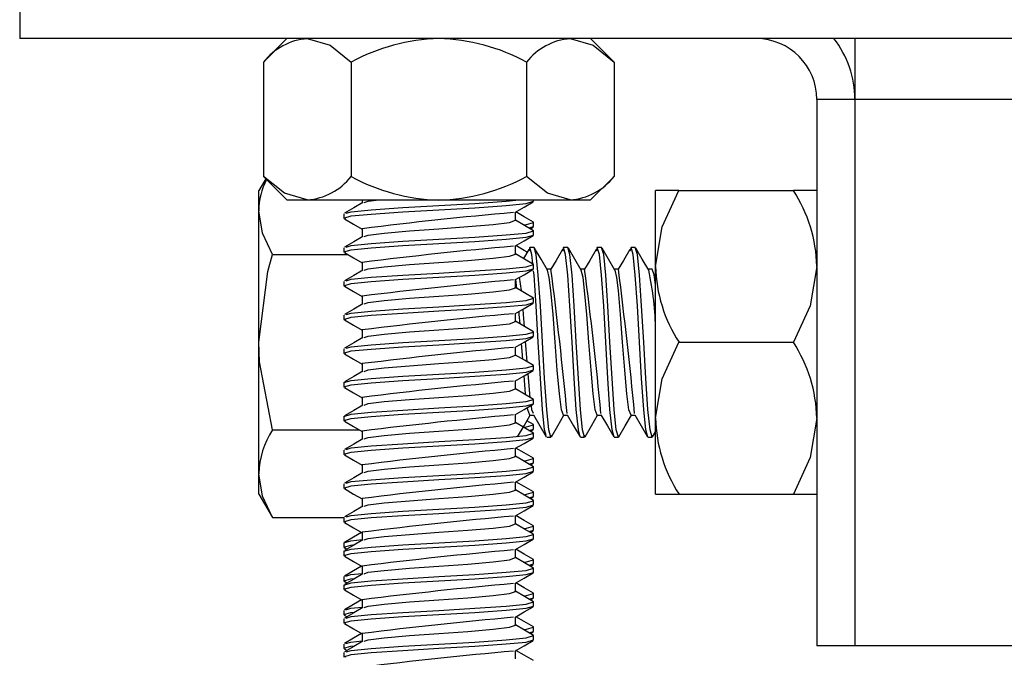
# Model space of a CAD drawing. Units: inches. Extents: x 4336 to 4390.3, y -3955.3 to -3920.1.
# Drawn here: x 4374 to 4375.6, y -3927.1 to -3926.1 of the extents above; entities that cross this region are included whole.
import ezdxf

# ---------------------------------------------------------------- set-up
doc = ezdxf.new("R2010")
doc.units = ezdxf.units.IN
doc.header["$MEASUREMENT"] = 0

msp = doc.modelspace()

# ---------------------------------------------------------------- linework, layer by layer
at = {"color": 7, "linetype": 'Continuous', "lineweight": 25}
for p, q in [((4374.0438, -3926.0228), (4374.0438, -3926.0836)), ((4384.2628, -3926.0836), (4374.0438, -3926.0836)), ((4374.4721, -3926.0836), (4374.4344, -3926.1213)), ((4374.9963, -3926.1213), (4374.9587, -3926.0836)), ((4375.382, -3926.0836), (4375.382, -3926.1809)), ((4374.4344, -3926.1213), (4374.4344, -3926.3045)), ((4374.5749, -3926.1213), (4374.5749, -3926.3045)), ((4374.8558, -3926.1213), (4374.8558, -3926.3045)), ((4374.9963, -3926.1213), (4374.9963, -3926.3045)), ((4375.3212, -3926.1809), (4375.3212, -3927.0568)), ((4375.382, -3926.1809), (4375.3212, -3926.1809)), ((4382.9246, -3926.1809), (4375.382, -3926.1809)), ((4375.382, -3926.1809), (4375.382, -3927.0568)), ((4374.438, -3926.308), (4374.427, -3926.3269)), ((4374.4344, -3926.3045), (4374.4721, -3926.3421)), ((4374.9587, -3926.3421), (4374.9963, -3926.3045)), ((4374.427, -3926.3595), (4374.427, -3926.3269)), ((4375.1003, -3926.3269), (4375.0627, -3926.3269)), ((4375.0627, -3926.4486), (4375.0627, -3926.3269)), ((4375.1003, -3926.3269), (4375.2836, -3926.3269)), ((4375.3212, -3926.3269), (4375.2836, -3926.3269)), ((4374.4721, -3926.3421), (4374.5047, -3926.3421)), ((4374.5047, -3926.3421), (4374.7154, -3926.3421)), ((4374.5926, -3926.3421), (4374.5926, -3926.3471)), ((4374.7154, -3926.3421), (4374.9261, -3926.3421)), ((4374.8674, -3926.3443), (4374.8674, -3926.3421)), ((4374.9261, -3926.3421), (4374.9587, -3926.3421)), ((4374.427, -3926.5702), (4374.427, -3926.3595)), ((4374.5633, -3926.3646), (4374.5633, -3926.3713)), ((4374.8382, -3926.3747), (4374.8382, -3926.3617)), ((4374.8674, -3926.3848), (4374.8674, -3926.3781)), ((4374.5926, -3926.3882), (4374.5926, -3926.4012)), ((4374.8599, -3926.387), (4374.8674, -3926.3848)), ((4374.8621, -3926.3883), (4374.8668, -3926.3856)), ((4374.8674, -3926.3984), (4374.8674, -3926.3916)), ((4374.5633, -3926.4186), (4374.5633, -3926.4254)), ((4374.8382, -3926.4288), (4374.8382, -3926.4158)), ((4374.8595, -3926.4215), (4374.851, -3926.436)), ((4374.868, -3926.4182), (4374.8613, -3926.4182)), ((4374.9221, -3926.4182), (4374.9154, -3926.4182)), ((4374.9762, -3926.4182), (4374.9694, -3926.4182)), ((4375.0303, -3926.4182), (4375.0235, -3926.4182)), ((4374.4488, -3926.4298), (4374.57, -3926.4298)), ((4374.5926, -3926.4423), (4374.5926, -3926.4552)), ((4374.8674, -3926.4524), (4374.8674, -3926.4457)), ((4374.8951, -3926.4533), (4374.8888, -3926.4533)), ((4374.9491, -3926.4533), (4374.9429, -3926.4533)), ((4375.0032, -3926.4533), (4374.9969, -3926.4533)), ((4375.0573, -3926.4533), (4375.051, -3926.4533)), ((4375.0627, -3926.6919), (4375.0627, -3926.4486)), ((4374.5633, -3926.4727), (4374.5633, -3926.4795)), ((4374.8382, -3926.4828), (4374.8382, -3926.4699)), ((4374.8406, -3926.4839), (4374.8388, -3926.4695)), ((4374.5926, -3926.4963), (4374.5926, -3926.5093)), ((4374.8674, -3926.5065), (4374.8674, -3926.4997)), ((4374.5633, -3926.5268), (4374.5633, -3926.5335)), ((4374.8382, -3926.5369), (4374.8382, -3926.524)), ((4374.5926, -3926.5504), (4374.5926, -3926.5634)), ((4374.8674, -3926.5606), (4374.8674, -3926.5538)), ((4374.8569, -3926.6015), (4374.8544, -3926.5686)), ((4374.427, -3926.7809), (4374.427, -3926.5702)), ((4374.5633, -3926.5808), (4374.5633, -3926.5876)), ((4374.8382, -3926.591), (4374.8382, -3926.578)), ((4374.8498, -3926.5974), (4374.8479, -3926.5724)), ((4375.1003, -3926.5702), (4375.2836, -3926.5702)), ((4374.5926, -3926.6045), (4374.5926, -3926.6175)), ((4374.8674, -3926.6146), (4374.8674, -3926.6079)), ((4374.8382, -3926.645), (4374.8382, -3926.6321)), ((4374.5633, -3926.6349), (4374.5633, -3926.6417)), ((4374.5926, -3926.6585), (4374.5926, -3926.6715)), ((4374.8674, -3926.6687), (4374.8674, -3926.6619)), ((4374.5633, -3926.689), (4374.5633, -3926.6957)), ((4374.8382, -3926.6991), (4374.8382, -3926.6862)), ((4374.8672, -3926.702), (4374.8567, -3926.6959)), ((4374.8613, -3926.6872), (4374.8675, -3926.6872)), ((4374.9154, -3926.6872), (4374.9216, -3926.6872)), ((4374.9694, -3926.6872), (4374.9757, -3926.6872)), ((4375.0235, -3926.6872), (4375.0297, -3926.6872)), ((4375.0627, -3926.8135), (4375.0627, -3926.6919)), ((4374.4488, -3926.7107), (4374.5883, -3926.7107)), ((4374.8599, -3926.7114), (4374.8674, -3926.7093)), ((4374.8621, -3926.7127), (4374.8668, -3926.71)), ((4374.8674, -3926.7093), (4374.8674, -3926.7025)), ((4374.5926, -3926.7126), (4374.5926, -3926.7256)), ((4374.8674, -3926.7228), (4374.8674, -3926.716)), ((4374.8883, -3926.7223), (4374.8951, -3926.7223)), ((4374.9424, -3926.7223), (4374.9491, -3926.7223)), ((4374.9965, -3926.7223), (4375.0032, -3926.7223)), ((4375.0505, -3926.7223), (4375.0573, -3926.7223)), ((4375.058, -3926.7217), (4375.0627, -3926.7137)), ((4374.5633, -3926.743), (4374.5633, -3926.7498)), ((4374.8382, -3926.7532), (4374.8382, -3926.7402)), ((4374.8674, -3926.7633), (4374.8674, -3926.7566)), ((4374.5926, -3926.7667), (4374.5926, -3926.7797)), ((4374.8599, -3926.7655), (4374.8674, -3926.7633)), ((4374.8621, -3926.7668), (4374.8668, -3926.7641)), ((4374.8674, -3926.7768), (4374.8674, -3926.7701)), ((4374.427, -3926.8135), (4374.427, -3926.7809)), ((4374.5633, -3926.7971), (4374.5633, -3926.8039)), ((4374.8382, -3926.8072), (4374.8382, -3926.7943)), ((4374.427, -3926.8135), (4374.4488, -3926.8512)), ((4374.5926, -3926.8208), (4374.5926, -3926.8337)), ((4374.8599, -3926.8196), (4374.8674, -3926.8174)), ((4374.8621, -3926.8208), (4374.8668, -3926.8181)), ((4374.8674, -3926.8174), (4374.8674, -3926.8106)), ((4375.0627, -3926.8135), (4375.1003, -3926.8135)), ((4375.1003, -3926.8135), (4375.2836, -3926.8135)), ((4375.2836, -3926.8135), (4375.3212, -3926.8135)), ((4374.8674, -3926.8309), (4374.8674, -3926.8241)), ((4374.4488, -3926.8512), (4374.5633, -3926.8512)), ((4374.5633, -3926.8512), (4374.5633, -3926.8579)), ((4374.8382, -3926.8613), (4374.8382, -3926.8484)), ((4374.8674, -3926.8715), (4374.8674, -3926.8647)), ((4374.5926, -3926.8748), (4374.5926, -3926.8878)), ((4374.8599, -3926.8736), (4374.8674, -3926.8715)), ((4374.8621, -3926.8749), (4374.8668, -3926.8722)), ((4374.8674, -3926.885), (4374.8674, -3926.8782)), ((4374.5633, -3926.8917), (4374.5633, -3926.8985)), ((4374.564, -3926.8992), (4374.5682, -3926.9017)), ((4374.5633, -3926.9052), (4374.5633, -3926.912)), ((4374.8382, -3926.9154), (4374.8382, -3926.9024)), ((4374.5926, -3926.9289), (4374.5926, -3926.9419)), ((4374.8599, -3926.9277), (4374.8674, -3926.9255)), ((4374.8621, -3926.929), (4374.8668, -3926.9263)), ((4374.8674, -3926.9255), (4374.8674, -3926.9188)), ((4374.8674, -3926.939), (4374.8674, -3926.9323)), ((4374.5633, -3926.9458), (4374.5633, -3926.9526)), ((4374.5633, -3926.9593), (4374.5633, -3926.9661)), ((4374.564, -3926.9533), (4374.5682, -3926.9558)), ((4374.8382, -3926.9694), (4374.8382, -3926.9565)), ((4374.8599, -3926.9818), (4374.8674, -3926.9796)), ((4374.8674, -3926.9796), (4374.8674, -3926.9728)), ((4374.5926, -3926.983), (4374.5926, -3926.9959)), ((4374.8621, -3926.983), (4374.8668, -3926.9803)), ((4374.8674, -3926.9931), (4374.8674, -3926.9864)), ((4374.5633, -3926.9999), (4374.5633, -3927.0066)), ((4374.564, -3927.0074), (4374.5684, -3927.01)), ((4374.8382, -3927.0235), (4374.8382, -3927.0106)), ((4374.5633, -3927.0134), (4374.5633, -3927.0201)), ((4374.8674, -3927.0337), (4374.8674, -3927.0269)), ((4374.5926, -3927.037), (4374.5926, -3927.05)), ((4374.8599, -3927.0358), (4374.8674, -3927.0337)), ((4374.8621, -3927.0371), (4374.8668, -3927.0344)), ((4374.8674, -3927.0472), (4374.8674, -3927.0404)), ((4374.5633, -3927.0539), (4374.5633, -3927.0607)), ((4375.382, -3927.0568), (4375.3212, -3927.0568)), ((4382.9246, -3927.0568), (4375.382, -3927.0568)), ((4374.5633, -3927.0675), (4374.5633, -3927.0742)), ((4374.564, -3927.0614), (4374.5684, -3927.064)), ((4374.8382, -3927.0776), (4374.8382, -3927.0646))]:
    msp.add_line(p, q, dxfattribs=at)
at = {"color": 7, "linetype": 'Continuous', "lineweight": 25, "flags": 128}
for points in [[(4374.5047, -3926.0836), (4374.5412, -3926.0943), (4374.5749, -3926.1213)], [(4374.9261, -3926.0836), (4374.9626, -3926.0943), (4374.9963, -3926.1213)], [(4374.5047, -3926.3421), (4374.4681, -3926.3314), (4374.4344, -3926.3045)], [(4374.9261, -3926.3421), (4374.8896, -3926.3314), (4374.8558, -3926.3045)], [(4375.0627, -3926.4486), (4375.0734, -3926.3853), (4375.1003, -3926.3269)], [(4374.5663, -3926.3722), (4374.5633, -3926.3713), (4374.5751, -3926.3678), (4374.6073, -3926.3647), (4374.6576, -3926.3611), (4374.7154, -3926.3578), (4374.7732, -3926.3545), (4374.8234, -3926.3509), (4374.8556, -3926.3478), (4374.8674, -3926.3443)], [(4374.5938, -3926.3464), (4374.5791, -3926.3549), (4374.5644, -3926.3635)], [(4374.5669, -3926.3635), (4374.5751, -3926.3611), (4374.6073, -3926.3579), (4374.6576, -3926.3543), (4374.7154, -3926.351), (4374.7732, -3926.3477), (4374.8234, -3926.3442), (4374.8442, -3926.3421)], [(4374.5959, -3926.3464), (4374.6021, -3926.3442), (4374.6191, -3926.3421)], [(4374.8373, -3926.3622), (4374.852, -3926.3537), (4374.8667, -3926.3452)], [(4374.4488, -3926.4298), (4374.433, -3926.3953), (4374.427, -3926.3595)], [(4374.8672, -3926.3776), (4374.8524, -3926.3691), (4374.839, -3926.3613)], [(4374.5641, -3926.3722), (4374.5789, -3926.3808), (4374.5926, -3926.3888)], [(4374.5959, -3926.4005), (4374.6021, -3926.3983), (4374.6281, -3926.3951), (4374.6687, -3926.3915), (4374.7154, -3926.3882), (4374.762, -3926.3849), (4374.8026, -3926.3813), (4374.8286, -3926.3782), (4374.8382, -3926.3747), (4374.8373, -3926.3744)], [(4374.8674, -3926.3914), (4374.8527, -3926.3828), (4374.8382, -3926.3744)], [(4374.8511, -3926.3819), (4374.856, -3926.3814), (4374.8674, -3926.3781), (4374.8672, -3926.3776), (4374.8671, -3926.3776)], [(4374.5669, -3926.4176), (4374.5751, -3926.4152), (4374.6073, -3926.412), (4374.6576, -3926.4084), (4374.7154, -3926.4051), (4374.7732, -3926.4018), (4374.8234, -3926.3982), (4374.8556, -3926.3951), (4374.8674, -3926.3916), (4374.8666, -3926.3914)], [(4374.5663, -3926.4263), (4374.5633, -3926.4254), (4374.5751, -3926.4219), (4374.6073, -3926.4188), (4374.6576, -3926.4152), (4374.7154, -3926.4119), (4374.7732, -3926.4086), (4374.8234, -3926.405), (4374.8556, -3926.4018), (4374.8674, -3926.3984)], [(4374.5938, -3926.4005), (4374.5791, -3926.409), (4374.5644, -3926.4176)], [(4374.8373, -3926.4163), (4374.852, -3926.4078), (4374.8667, -3926.3993)], [(4374.5641, -3926.4263), (4374.5789, -3926.4349), (4374.5926, -3926.4429)], [(4374.857, -3926.4258), (4374.8524, -3926.4231), (4374.839, -3926.4153)], [(4374.8662, -3926.4447), (4374.8647, -3926.4297), (4374.8613, -3926.4182), (4374.8595, -3926.4243)], [(4374.8959, -3926.7196), (4374.8951, -3926.7223), (4374.8917, -3926.7107), (4374.8883, -3926.6778), (4374.8849, -3926.6284), (4374.8816, -3926.5702), (4374.8782, -3926.512), (4374.8748, -3926.4627), (4374.8714, -3926.4297), (4374.868, -3926.4182)], [(4374.8896, -3926.4546), (4374.8793, -3926.4369), (4374.869, -3926.4192)], [(4374.9136, -3926.4215), (4374.9034, -3926.4389), (4374.8949, -3926.4533)], [(4374.9416, -3926.7196), (4374.939, -3926.7107), (4374.9356, -3926.6778), (4374.9323, -3926.6284), (4374.9289, -3926.5702), (4374.9255, -3926.512), (4374.9221, -3926.4627), (4374.9187, -3926.4297), (4374.9154, -3926.4182), (4374.9136, -3926.4243)], [(4374.9499, -3926.7196), (4374.9491, -3926.7223), (4374.9458, -3926.7107), (4374.9424, -3926.6778), (4374.939, -3926.6284), (4374.9356, -3926.5702), (4374.9323, -3926.512), (4374.9289, -3926.4627), (4374.9255, -3926.4297), (4374.9221, -3926.4182)], [(4374.9437, -3926.4546), (4374.9334, -3926.4369), (4374.9231, -3926.4192)], [(4374.9677, -3926.4215), (4374.9575, -3926.4389), (4374.949, -3926.4533)], [(4374.9965, -3926.7223), (4374.9931, -3926.7107), (4374.9897, -3926.6778), (4374.9863, -3926.6284), (4374.9829, -3926.5702), (4374.9796, -3926.512), (4374.9762, -3926.4627), (4374.9728, -3926.4297), (4374.9694, -3926.4182), (4374.9676, -3926.4243)], [(4375.004, -3926.7196), (4375.0032, -3926.7223), (4374.9998, -3926.7107), (4374.9965, -3926.6778), (4374.9931, -3926.6284), (4374.9897, -3926.5702), (4374.9863, -3926.512), (4374.9829, -3926.4627), (4374.9796, -3926.4297), (4374.9762, -3926.4182)], [(4374.9977, -3926.4546), (4374.9874, -3926.4369), (4374.9772, -3926.4192)], [(4375.0217, -3926.4215), (4375.0115, -3926.4389), (4375.003, -3926.4533)], [(4375.0505, -3926.7223), (4375.0471, -3926.7107), (4375.0438, -3926.6778), (4375.0404, -3926.6284), (4375.037, -3926.5702), (4375.0336, -3926.512), (4375.0303, -3926.4627), (4375.0269, -3926.4297), (4375.0235, -3926.4182), (4375.0217, -3926.4243)], [(4375.0581, -3926.7196), (4375.0573, -3926.7223), (4375.0539, -3926.7107), (4375.0505, -3926.6778), (4375.0471, -3926.6284), (4375.0438, -3926.5702), (4375.0404, -3926.512), (4375.037, -3926.4627), (4375.0336, -3926.4297), (4375.0303, -3926.4182)], [(4375.0518, -3926.4546), (4375.0415, -3926.4369), (4375.0312, -3926.4192)], [(4374.427, -3926.5702), (4374.4415, -3926.4569), (4374.4488, -3926.4298)], [(4374.5959, -3926.4546), (4374.6021, -3926.4523), (4374.6281, -3926.4492), (4374.6687, -3926.4456), (4374.7154, -3926.4423), (4374.762, -3926.439), (4374.8026, -3926.4354), (4374.8286, -3926.4323), (4374.8382, -3926.4288), (4374.8373, -3926.4285)], [(4374.8674, -3926.4454), (4374.8527, -3926.4369), (4374.8382, -3926.4285)], [(4374.5663, -3926.4804), (4374.5633, -3926.4795), (4374.5751, -3926.476), (4374.6073, -3926.4728), (4374.6576, -3926.4692), (4374.7154, -3926.4659), (4374.7732, -3926.4626), (4374.8234, -3926.4591), (4374.8556, -3926.4559), (4374.8674, -3926.4524)], [(4374.5938, -3926.4545), (4374.5791, -3926.4631), (4374.5644, -3926.4716)], [(4374.5669, -3926.4716), (4374.5751, -3926.4692), (4374.6073, -3926.4661), (4374.6576, -3926.4625), (4374.7154, -3926.4592), (4374.7732, -3926.4559), (4374.8234, -3926.4523), (4374.8556, -3926.4491), (4374.8674, -3926.4457), (4374.8666, -3926.4454)], [(4374.8373, -3926.4704), (4374.852, -3926.4619), (4374.8667, -3926.4533)], [(4374.8875, -3926.7196), (4374.8849, -3926.7107), (4374.8816, -3926.6778), (4374.8782, -3926.6284), (4374.8748, -3926.5702), (4374.8714, -3926.512), (4374.868, -3926.4627), (4374.8673, -3926.4558)], [(4374.9154, -3926.6872), (4374.9154, -3926.6872), (4374.912, -3926.6783), (4374.9086, -3926.6529), (4374.9052, -3926.615), (4374.9018, -3926.5702), (4374.8985, -3926.5255), (4374.8951, -3926.4875), (4374.8924, -3926.4662), (4374.8896, -3926.4547), (4374.8896, -3926.4547)], [(4374.9694, -3926.6872), (4374.9694, -3926.6872), (4374.966, -3926.6783), (4374.9627, -3926.6529), (4374.9593, -3926.615), (4374.9559, -3926.5702), (4374.9525, -3926.5255), (4374.9491, -3926.4875), (4374.9465, -3926.4662), (4374.9437, -3926.4547), (4374.9437, -3926.4547)], [(4375.0235, -3926.6872), (4375.0235, -3926.6872), (4375.0201, -3926.6783), (4375.0167, -3926.6529), (4375.0134, -3926.615), (4375.01, -3926.5702), (4375.0066, -3926.5255), (4375.0032, -3926.4875), (4375.0006, -3926.4662), (4374.9978, -3926.4547), (4374.9977, -3926.4547)], [(4375.0627, -3926.4774), (4375.0607, -3926.4622), (4375.0573, -3926.4533)], [(4375.3212, -3926.4486), (4375.3105, -3926.5118), (4375.2836, -3926.5702)], [(4374.8478, -3926.4881), (4374.8478, -3926.4875), (4374.8449, -3926.466)], [(4374.5641, -3926.4804), (4374.5789, -3926.4889), (4374.5926, -3926.4969)], [(4374.5959, -3926.5086), (4374.6021, -3926.5064), (4374.6281, -3926.5032), (4374.6687, -3926.4997), (4374.7154, -3926.4964), (4374.762, -3926.4931), (4374.8026, -3926.4895), (4374.8286, -3926.4863), (4374.8382, -3926.4828), (4374.8373, -3926.4825)], [(4374.8674, -3926.4995), (4374.8527, -3926.491), (4374.8382, -3926.4825)], [(4374.5663, -3926.5344), (4374.5633, -3926.5335), (4374.5751, -3926.53), (4374.6073, -3926.5269), (4374.6576, -3926.5233), (4374.7154, -3926.52), (4374.7732, -3926.5167), (4374.8234, -3926.5131), (4374.8556, -3926.51), (4374.8674, -3926.5065)], [(4374.5669, -3926.5257), (4374.5751, -3926.5233), (4374.6073, -3926.5201), (4374.6576, -3926.5166), (4374.7154, -3926.5133), (4374.7732, -3926.5099), (4374.8234, -3926.5064), (4374.8556, -3926.5032), (4374.8674, -3926.4997), (4374.8666, -3926.4995)], [(4374.5938, -3926.5086), (4374.5791, -3926.5171), (4374.5644, -3926.5257)], [(4374.8373, -3926.5245), (4374.852, -3926.5159), (4374.8667, -3926.5074)], [(4374.8456, -3926.5409), (4374.8444, -3926.5255), (4374.844, -3926.5206)], [(4374.8526, -3926.545), (4374.8511, -3926.5255), (4374.8504, -3926.5169)], [(4374.5641, -3926.5344), (4374.5789, -3926.543), (4374.5926, -3926.551)], [(4374.5959, -3926.5627), (4374.6021, -3926.5605), (4374.6281, -3926.5573), (4374.6687, -3926.5537), (4374.7154, -3926.5504), (4374.762, -3926.5471), (4374.8026, -3926.5435), (4374.8286, -3926.5404), (4374.8382, -3926.5369), (4374.8373, -3926.5366)], [(4374.8674, -3926.5536), (4374.8527, -3926.5451), (4374.8382, -3926.5366)], [(4374.5669, -3926.5798), (4374.5751, -3926.5774), (4374.6073, -3926.5742), (4374.6576, -3926.5706), (4374.7154, -3926.5673), (4374.7732, -3926.564), (4374.8234, -3926.5604), (4374.8556, -3926.5573), (4374.8674, -3926.5538), (4374.8666, -3926.5536)], [(4374.5663, -3926.5885), (4374.5633, -3926.5876), (4374.5751, -3926.5841), (4374.6073, -3926.581), (4374.6576, -3926.5774), (4374.7154, -3926.5741), (4374.7732, -3926.5708), (4374.8234, -3926.5672), (4374.8556, -3926.564), (4374.8674, -3926.5606)], [(4374.5938, -3926.5627), (4374.5791, -3926.5712), (4374.5644, -3926.5798)], [(4374.8373, -3926.5785), (4374.852, -3926.57), (4374.8667, -3926.5615)], [(4374.4488, -3926.7107), (4374.4282, -3926.6017), (4374.427, -3926.5702)], [(4375.0627, -3926.6919), (4375.0734, -3926.6287), (4375.1003, -3926.5702)], [(4374.5641, -3926.5885), (4374.5789, -3926.5971), (4374.5926, -3926.6051)], [(4374.5959, -3926.6168), (4374.6021, -3926.6145), (4374.6281, -3926.6114), (4374.6687, -3926.6078), (4374.7154, -3926.6045), (4374.762, -3926.6012), (4374.8026, -3926.5976), (4374.8286, -3926.5945), (4374.8382, -3926.591), (4374.8373, -3926.5907)], [(4374.8674, -3926.6076), (4374.8527, -3926.5991), (4374.8382, -3926.5907)], [(4374.5633, -3926.6349), (4374.5751, -3926.6314), (4374.6073, -3926.6283), (4374.6576, -3926.6247), (4374.7154, -3926.6214), (4374.7732, -3926.6181), (4374.8234, -3926.6145), (4374.8556, -3926.6114), (4374.8674, -3926.6079), (4374.8666, -3926.6076)], [(4374.5663, -3926.6426), (4374.5633, -3926.6417), (4374.5751, -3926.6382), (4374.6073, -3926.635), (4374.6576, -3926.6315), (4374.7154, -3926.6281), (4374.7732, -3926.6248), (4374.8234, -3926.6213), (4374.8556, -3926.6181), (4374.8674, -3926.6146)], [(4374.5938, -3926.6167), (4374.5791, -3926.6253), (4374.5644, -3926.6338)], [(4374.8373, -3926.6326), (4374.852, -3926.6241), (4374.8667, -3926.6155)], [(4374.8547, -3926.6543), (4374.8545, -3926.6529), (4374.852, -3926.6241)], [(4374.862, -3926.6586), (4374.8613, -3926.6529), (4374.8584, -3926.6203)], [(4374.5641, -3926.6426), (4374.5789, -3926.6512), (4374.5926, -3926.6591)], [(4374.5959, -3926.6708), (4374.6021, -3926.6686), (4374.6281, -3926.6654), (4374.6687, -3926.6619), (4374.7154, -3926.6586), (4374.762, -3926.6553), (4374.8026, -3926.6517), (4374.8286, -3926.6485), (4374.8382, -3926.645), (4374.8373, -3926.6447)], [(4374.8674, -3926.6617), (4374.8527, -3926.6532), (4374.8382, -3926.6447)], [(4374.5633, -3926.689), (4374.5751, -3926.6855), (4374.6073, -3926.6823), (4374.6576, -3926.6788), (4374.7154, -3926.6755), (4374.7732, -3926.6722), (4374.8234, -3926.6686), (4374.8556, -3926.6654), (4374.8674, -3926.6619), (4374.8666, -3926.6617)], [(4374.5663, -3926.6967), (4374.5633, -3926.6957), (4374.5751, -3926.6923), (4374.6073, -3926.6891), (4374.6576, -3926.6855), (4374.7154, -3926.6822), (4374.7732, -3926.6789), (4374.8234, -3926.6753), (4374.8556, -3926.6722), (4374.8674, -3926.6687)], [(4374.5938, -3926.6708), (4374.5791, -3926.6794), (4374.5644, -3926.6879)], [(4374.8373, -3926.6867), (4374.852, -3926.6781), (4374.8667, -3926.6696)], [(4374.8613, -3926.6872), (4374.8613, -3926.6872), (4374.8579, -3926.6783), (4374.8575, -3926.6749)], [(4374.8671, -3926.6846), (4374.8647, -3926.6783), (4374.8637, -3926.6713)], [(4374.8417, -3926.7217), (4374.852, -3926.704), (4374.8618, -3926.6872)], [(4374.8671, -3926.6864), (4374.8773, -3926.704), (4374.8876, -3926.7217)], [(4374.8958, -3926.7217), (4374.9061, -3926.704), (4374.9159, -3926.6872)], [(4374.9211, -3926.6864), (4374.9314, -3926.704), (4374.9417, -3926.7217)], [(4374.9499, -3926.7217), (4374.9601, -3926.704), (4374.9699, -3926.6872)], [(4374.9752, -3926.6864), (4374.9855, -3926.704), (4374.9957, -3926.7217)], [(4375.0039, -3926.7217), (4375.0142, -3926.704), (4375.024, -3926.6872)], [(4375.0293, -3926.6864), (4375.0395, -3926.704), (4375.0498, -3926.7217)], [(4375.3212, -3926.6919), (4375.3105, -3926.7551), (4375.2836, -3926.8135)], [(4374.5641, -3926.6967), (4374.5789, -3926.7052), (4374.5926, -3926.7132)], [(4374.5959, -3926.7249), (4374.6021, -3926.7227), (4374.6281, -3926.7195), (4374.6687, -3926.7159), (4374.7154, -3926.7126), (4374.762, -3926.7093), (4374.8026, -3926.7058), (4374.8286, -3926.7026), (4374.8382, -3926.6991), (4374.8373, -3926.6988)], [(4374.8674, -3926.7158), (4374.8527, -3926.7073), (4374.8382, -3926.6988)], [(4374.8511, -3926.7063), (4374.856, -3926.7058), (4374.8674, -3926.7025), (4374.8672, -3926.702), (4374.8671, -3926.702)], [(4374.5663, -3926.7507), (4374.5633, -3926.7498), (4374.5751, -3926.7463), (4374.6073, -3926.7432), (4374.6576, -3926.7396), (4374.7154, -3926.7363), (4374.7732, -3926.733), (4374.8234, -3926.7294), (4374.8556, -3926.7262), (4374.8674, -3926.7228)], [(4374.5938, -3926.7249), (4374.5791, -3926.7334), (4374.5644, -3926.742)], [(4374.5669, -3926.742), (4374.5751, -3926.7396), (4374.6073, -3926.7364), (4374.6576, -3926.7328), (4374.7154, -3926.7295), (4374.7732, -3926.7262), (4374.8234, -3926.7226), (4374.8556, -3926.7195), (4374.8674, -3926.716), (4374.8666, -3926.7158)], [(4374.8373, -3926.7407), (4374.852, -3926.7322), (4374.8667, -3926.7237)], [(4374.8672, -3926.7561), (4374.8524, -3926.7475), (4374.839, -3926.7397)], [(4374.5641, -3926.7507), (4374.5789, -3926.7593), (4374.5926, -3926.7673)], [(4374.5959, -3926.779), (4374.6021, -3926.7767), (4374.6281, -3926.7736), (4374.6687, -3926.77), (4374.7154, -3926.7667), (4374.762, -3926.7634), (4374.8026, -3926.7598), (4374.8286, -3926.7567), (4374.8382, -3926.7532), (4374.8373, -3926.7529)], [(4374.8674, -3926.7698), (4374.8527, -3926.7613), (4374.8382, -3926.7529)], [(4374.8511, -3926.7604), (4374.856, -3926.7599), (4374.8674, -3926.7566), (4374.8672, -3926.7561), (4374.8671, -3926.7561)], [(4374.5669, -3926.7961), (4374.5751, -3926.7936), (4374.6073, -3926.7905), (4374.6576, -3926.7869), (4374.7154, -3926.7836), (4374.7732, -3926.7803), (4374.8234, -3926.7767), (4374.8556, -3926.7736), (4374.8674, -3926.7701), (4374.8666, -3926.7698)], [(4374.4488, -3926.8512), (4374.433, -3926.8168), (4374.427, -3926.7809)], [(4374.5663, -3926.8048), (4374.5633, -3926.8039), (4374.5751, -3926.8004), (4374.6073, -3926.7972), (4374.6576, -3926.7937), (4374.7154, -3926.7904), (4374.7732, -3926.7871), (4374.8234, -3926.7835), (4374.8556, -3926.7803), (4374.8674, -3926.7768)], [(4374.5938, -3926.7789), (4374.5791, -3926.7875), (4374.5644, -3926.796)], [(4374.8373, -3926.7948), (4374.852, -3926.7863), (4374.8667, -3926.7777)], [(4374.5641, -3926.8048), (4374.5789, -3926.8134), (4374.5926, -3926.8213)], [(4374.8672, -3926.8101), (4374.8524, -3926.8016), (4374.839, -3926.7938)], [(4374.5959, -3926.8331), (4374.6021, -3926.8308), (4374.6281, -3926.8276), (4374.6687, -3926.8241), (4374.7154, -3926.8208), (4374.762, -3926.8175), (4374.8026, -3926.8139), (4374.8286, -3926.8107), (4374.8382, -3926.8073), (4374.8373, -3926.8069)], [(4374.8674, -3926.8239), (4374.8527, -3926.8154), (4374.8382, -3926.8069)], [(4374.8511, -3926.8145), (4374.856, -3926.8139), (4374.8674, -3926.8106), (4374.8672, -3926.8102), (4374.8671, -3926.8101)], [(4374.5663, -3926.8589), (4374.5633, -3926.8579), (4374.5751, -3926.8545), (4374.6073, -3926.8513), (4374.6576, -3926.8477), (4374.7154, -3926.8444), (4374.7732, -3926.8411), (4374.8234, -3926.8375), (4374.8556, -3926.8344), (4374.8674, -3926.8309)], [(4374.5938, -3926.833), (4374.5791, -3926.8416), (4374.5644, -3926.8501)], [(4374.5669, -3926.8501), (4374.5751, -3926.8477), (4374.6073, -3926.8445), (4374.6576, -3926.841), (4374.7154, -3926.8377), (4374.7732, -3926.8344), (4374.8234, -3926.8308), (4374.8556, -3926.8276), (4374.8674, -3926.8241), (4374.8666, -3926.8239)], [(4374.8373, -3926.8489), (4374.852, -3926.8403), (4374.8667, -3926.8318)], [(4374.8672, -3926.8642), (4374.8524, -3926.8557), (4374.839, -3926.8479)], [(4374.5641, -3926.8589), (4374.5789, -3926.8674), (4374.5926, -3926.8754)], [(4374.5959, -3926.8871), (4374.6021, -3926.8849), (4374.6281, -3926.8817), (4374.6687, -3926.8781), (4374.7154, -3926.8748), (4374.762, -3926.8715), (4374.8026, -3926.868), (4374.8286, -3926.8648), (4374.8382, -3926.8613), (4374.8373, -3926.861)], [(4374.8674, -3926.878), (4374.8527, -3926.8695), (4374.8382, -3926.861)], [(4374.8511, -3926.8685), (4374.856, -3926.868), (4374.8674, -3926.8647), (4374.8672, -3926.8642), (4374.8671, -3926.8642)], [(4374.5633, -3926.9052), (4374.5751, -3926.9018), (4374.6073, -3926.8986), (4374.6576, -3926.895), (4374.7154, -3926.8917), (4374.7732, -3926.8884), (4374.8234, -3926.8849), (4374.8556, -3926.8817), (4374.8674, -3926.8782), (4374.8666, -3926.878)], [(4374.5663, -3926.9129), (4374.5633, -3926.912), (4374.5751, -3926.9085), (4374.6073, -3926.9054), (4374.6576, -3926.9018), (4374.7154, -3926.8985), (4374.7732, -3926.8952), (4374.8234, -3926.8916), (4374.8556, -3926.8885), (4374.8674, -3926.885)], [(4374.5917, -3926.8749), (4374.5788, -3926.8824), (4374.5641, -3926.8909)], [(4374.5633, -3926.8917), (4374.5747, -3926.8884), (4374.5926, -3926.8865)], [(4374.5661, -3926.8993), (4374.5633, -3926.8985), (4374.5747, -3926.8952), (4374.581, -3926.8945)], [(4374.5938, -3926.8871), (4374.5791, -3926.8956), (4374.5644, -3926.9042)], [(4374.8373, -3926.9029), (4374.852, -3926.8944), (4374.8667, -3926.8859)], [(4374.5641, -3926.9129), (4374.5789, -3926.9215), (4374.5926, -3926.9295)], [(4374.5959, -3926.9412), (4374.6021, -3926.9389), (4374.6281, -3926.9358), (4374.6687, -3926.9322), (4374.7154, -3926.9289), (4374.762, -3926.9256), (4374.8026, -3926.922), (4374.8286, -3926.9189), (4374.8382, -3926.9154), (4374.8373, -3926.9151)], [(4374.8674, -3926.932), (4374.8527, -3926.9235), (4374.8382, -3926.9151)], [(4374.8672, -3926.9183), (4374.8524, -3926.9097), (4374.839, -3926.9019)], [(4374.5633, -3926.9593), (4374.5751, -3926.9558), (4374.6073, -3926.9527), (4374.6576, -3926.9491), (4374.7154, -3926.9458), (4374.7732, -3926.9425), (4374.8234, -3926.9389), (4374.8556, -3926.9358), (4374.8674, -3926.9323), (4374.8666, -3926.932)], [(4374.5917, -3926.929), (4374.5788, -3926.9365), (4374.5641, -3926.945)], [(4374.8511, -3926.9226), (4374.856, -3926.9221), (4374.8674, -3926.9188), (4374.8672, -3926.9183), (4374.8671, -3926.9183)], [(4374.5663, -3926.967), (4374.5633, -3926.9661), (4374.5751, -3926.9626), (4374.6073, -3926.9594), (4374.6576, -3926.9559), (4374.7154, -3926.9526), (4374.7732, -3926.9493), (4374.8234, -3926.9457), (4374.8556, -3926.9425), (4374.8674, -3926.939)], [(4374.5938, -3926.9411), (4374.5791, -3926.9497), (4374.5644, -3926.9583)], [(4374.5663, -3926.9449), (4374.5747, -3926.9425), (4374.5926, -3926.9406)], [(4374.8373, -3926.957), (4374.852, -3926.9485), (4374.8667, -3926.9399)], [(4374.5661, -3926.9534), (4374.5633, -3926.9526), (4374.5747, -3926.9493), (4374.581, -3926.9486)], [(4374.8672, -3926.9724), (4374.8524, -3926.9638), (4374.839, -3926.956)], [(4374.5641, -3926.967), (4374.5789, -3926.9756), (4374.5926, -3926.9835)], [(4374.5959, -3926.9953), (4374.6021, -3926.993), (4374.6281, -3926.9899), (4374.6687, -3926.9863), (4374.7154, -3926.983), (4374.762, -3926.9797), (4374.8026, -3926.9761), (4374.8286, -3926.9729), (4374.8382, -3926.9695), (4374.8373, -3926.9691)], [(4374.8674, -3926.9861), (4374.8527, -3926.9776), (4374.8382, -3926.9692)], [(4374.8511, -3926.9767), (4374.856, -3926.9761), (4374.8674, -3926.9728), (4374.8672, -3926.9724), (4374.8671, -3926.9723)], [(4374.5663, -3927.0211), (4374.5633, -3927.0201), (4374.5751, -3927.0167), (4374.6073, -3927.0135), (4374.6576, -3927.0099), (4374.7154, -3927.0066), (4374.7732, -3927.0033), (4374.8234, -3926.9998), (4374.8556, -3926.9966), (4374.8674, -3926.9931)], [(4374.5917, -3926.983), (4374.5788, -3926.9905), (4374.5641, -3926.9991)], [(4374.5938, -3926.9952), (4374.5791, -3927.0038), (4374.5644, -3927.0123)], [(4374.5663, -3926.999), (4374.5747, -3926.9966), (4374.5926, -3926.9947)], [(4374.5669, -3927.0123), (4374.5751, -3927.0099), (4374.6073, -3927.0067), (4374.6576, -3927.0032), (4374.7154, -3926.9999), (4374.7732, -3926.9966), (4374.8234, -3926.993), (4374.8556, -3926.9898), (4374.8674, -3926.9864), (4374.8666, -3926.9861)], [(4374.8373, -3927.0111), (4374.852, -3927.0025), (4374.8667, -3926.994)], [(4374.5661, -3927.0074), (4374.5633, -3927.0066), (4374.5747, -3927.0033), (4374.581, -3927.0027)], [(4374.8672, -3927.0264), (4374.8524, -3927.0179), (4374.839, -3927.0101)], [(4374.5641, -3927.0211), (4374.5789, -3927.0296), (4374.5926, -3927.0376)], [(4374.5959, -3927.0493), (4374.6021, -3927.0471), (4374.6281, -3927.0439), (4374.6687, -3927.0403), (4374.7154, -3927.037), (4374.762, -3927.0337), (4374.8026, -3927.0302), (4374.8286, -3927.027), (4374.8382, -3927.0235), (4374.8373, -3927.0232)], [(4374.8674, -3927.0402), (4374.8527, -3927.0317), (4374.8382, -3927.0232)], [(4374.8511, -3927.0307), (4374.856, -3927.0302), (4374.8674, -3927.0269), (4374.8672, -3927.0264), (4374.8671, -3927.0264)], [(4374.5917, -3927.0371), (4374.5788, -3927.0446), (4374.5641, -3927.0531)], [(4374.5669, -3927.0664), (4374.5751, -3927.064), (4374.6073, -3927.0608), (4374.6576, -3927.0572), (4374.7154, -3927.0539), (4374.7732, -3927.0506), (4374.8234, -3927.0471), (4374.8556, -3927.0439), (4374.8674, -3927.0404), (4374.8666, -3927.0402)], [(4374.5663, -3927.0751), (4374.5633, -3927.0742), (4374.5751, -3927.0707), (4374.6073, -3927.0676), (4374.6576, -3927.064), (4374.7154, -3927.0607), (4374.7732, -3927.0574), (4374.8234, -3927.0538), (4374.8556, -3927.0507), (4374.8674, -3927.0472)], [(4374.5661, -3927.0615), (4374.5633, -3927.0607), (4374.5747, -3927.0574), (4374.581, -3927.0567)], [(4374.5938, -3927.0493), (4374.5791, -3927.0578), (4374.5644, -3927.0664)], [(4374.5663, -3927.0531), (4374.5747, -3927.0506), (4374.5926, -3927.0487)], [(4374.8373, -3927.0651), (4374.852, -3927.0566), (4374.8667, -3927.0481)], [(4374.8672, -3927.0805), (4374.8524, -3927.0719), (4374.839, -3927.0641)]]:
    msp.add_lwpolyline(points, dxfattribs=at)
at = {"color": 7, "linetype": 'Continuous', "lineweight": 25}
for centre, radius, start, end in [((4374.512, -3926.1817), 0.0983, 94.286, 142.0876), ((4374.7237, -3926.3957), 0.3122, 91.5319, 118.4681), ((4374.7085, -3926.3902), 0.3067, 61.2844, 88.7156), ((4374.9334, -3926.1817), 0.0983, 94.286, 142.0876), ((4375.2239, -3926.1809), 0.0973, 0, 90), ((4375.2239, -3926.1809), 0.1582, 0, 37.9799), ((4374.5307, -3926.3585), 0.1036, 151.7418, 180.5536), ((4374.4973, -3926.2441), 0.0983, 274.286, 322.0876), ((4374.7236, -3926.0304), 0.3119, 241.5176, 268.4824), ((4374.7084, -3926.0352), 0.307, 271.2974, 298.7026), ((4374.9187, -3926.2441), 0.0983, 274.286, 322.0876), ((4375.0866, -3926.4545), 0.2347, 1.4504, 32.9338), ((4375.452, -3933.2657), 6.931, 95.10427, 97.12287), ((4375.452, -3933.3197), 6.931, 95.10427, 97.12287), ((4368.4102, -3927.3009), 6.54, 5.40751, 7.44707), ((4368.4643, -3927.3009), 6.54, 5.40751, 7.44707), ((4368.5183, -3927.3009), 6.54, 5.40751, 7.44707), ((4374.5933, -3926.5552), 0.4694, 0.3514, 12.3657), ((4375.2973, -3926.4426), 0.2347, 181.4504, 212.9338), ((4375.452, -3933.3738), 6.931, 95.10427, 97.12287), ((4375.452, -3933.4279), 6.931, 95.10427, 97.12287), ((4375.452, -3933.482), 6.931, 95.10427, 97.12287), ((4375.0866, -3926.6978), 0.2347, 1.4504, 32.9338), ((4375.452, -3933.536), 6.931, 95.10427, 97.12287), ((4375.452, -3933.5901), 6.931, 95.10427, 97.12287), ((4375.2973, -3926.6859), 0.2347, 181.4504, 212.9338), ((4374.5608, -3926.7838), 0.1338, 146.8586, 178.7572), ((4375.452, -3933.6442), 6.931, 95.10427, 97.12287), ((4375.452, -3933.6982), 6.931, 95.10427, 97.12287), ((4375.452, -3933.7523), 6.931, 95.10427, 97.12287), ((4375.452, -3933.8064), 6.931, 95.10427, 97.12287), ((4375.452, -3933.8604), 6.931, 95.10427, 97.12287), ((4375.452, -3933.9145), 6.931, 95.10427, 97.12287), ((4375.452, -3933.9686), 6.931, 95.10427, 97.12287)]:
    msp.add_arc(centre, radius, start, end, dxfattribs=at)

doc.saveas('drawing.dxf')
